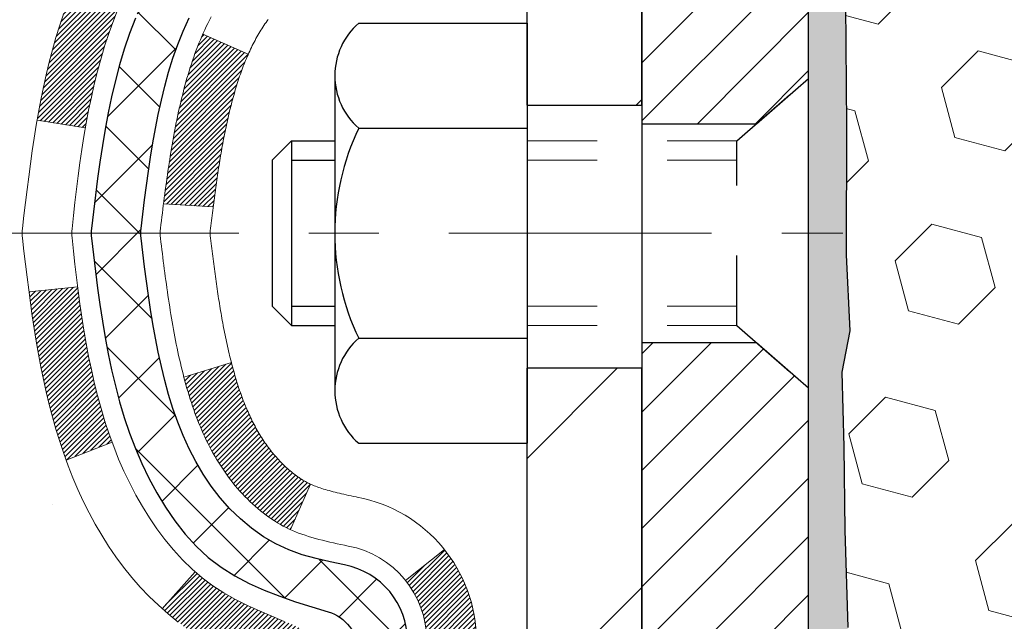
# Model space of a CAD drawing. Extents: x 13 to 3254, y -142 to 1977.
# Drawn here: x 303 to 304, y -118 to -118 of the extents above; entities that cross this region are included whole.
import ezdxf

# ---------------------------------------------------------------- set-up
doc = ezdxf.new("R2010")
doc.units = 0
doc.header["$LTSCALE"] = 5
doc.header["$MEASUREMENT"] = 0
doc.linetypes.add('CENTERX2', pattern=[4, 2.5, -0.5, 0.5, -0.5])
doc.linetypes.add('HIDDEN', pattern=[0.375, 0.25, -0.125])
for name, color, linetype, lineweight in [('CENTERLINE - L', 1, 'CENTERX2', 18), ('CONCRETE - H', 130, 'CONTINUOUS', 9), ('DECK COAT - H', 20, 'CONTINUOUS', 20), ('DECK COAT - L', 22, 'CONTINUOUS', 18), ('EPOXY ADHESIVE - H', 50, 'CONTINUOUS', 15), ('EPOXY ADHESIVE - L', 52, 'CONTINUOUS', 25), ('FOAM INSERT - H', 150, 'CONTINUOUS', 9), ('MIG FOOT - H', 251, 'CONTINUOUS', 20), ('MIG FOOT - L', 7, 'CONTINUOUS', 30), ('MIG RETAINER - H', 251, 'CONTINUOUS', 20), ('MIG RETAINER - L', 7, 'CONTINUOUS', 30), ('PVC SIDESHEET - H', 170, 'CONTINUOUS', 20), ('PVC SIDESHEET - L', 150, 'CONTINUOUS', 25), ('SCREW - L', 1, 'CONTINUOUS', 25)]:
    doc.layers.add(name, color=color, linetype=linetype, lineweight=lineweight)

msp = doc.modelspace()

# ---------------------------------------------------------------- hatches: boundary and pattern name
at = {"layer": 'CONCRETE - H'}
h = msp.add_hatch(dxfattribs=at)
h.set_pattern_fill('AR-CONC', color=256, scale=0.217)
h.set_pattern_definition([(50, (0, 0), (1.5564546, -0.136172), [0.16275, -1.79025]), (355, (0, 0), (-0.3010904, 1.632257), [0.1302, -1.4322]), (100.45144, (0.1297, -0.0113), (1.255364, 1.496085), [0.138316, -1.5214784]), (46.1842, (0, 0.434), (2.315914, -0.359177), [0.244125, -2.685375]), (96.6356, (0.193, 0.404), (2.028216, 2.113837), [0.207474, -2.282219]), (351.1842, (0, 0.434), (2.028216, 2.113837), [0.1953, -2.1483]), (21, (0.217, 0.3255), (1.2952883, -0.873683), [0.16275, -1.79025]), (326, (0.217, 0.3255), (0.527994, 1.5735756), [0.1302, -1.4322]), (71.45144, (0.325, 0.2527), (1.8232826, 0.6998926), [0.138316, -1.5214784]), (37.5, (0, 0), (0.0263869, 0.7223797), [0, -1.41484, 0, -1.4539, 0, -1.437625]), (7.5, (0, 0), (0.5708609, 0.8558734), [0, -0.82894, 0, -1.38229, 0, -0.547925]), (327.5, (-0.4839, 0), (1.1583947, -0.0489441), [0, -0.5425, 0, -1.6926, 0, -2.24595]), (317.5, (-0.7009, 0), (1.265514, 0.2172278), [0, -0.70525, 0, -1.12406, 0, -1.59495])])
edge = h.paths.add_edge_path()
edge.add_spline(control_points=[(295.32946, -115.85744), (295.1925, -116.18767), (295.47183, -116.7107), (296.22773, -117.43757), (297.2636, -118.6443), (296.85571, -119.93978), (296.59569, -120.56815)], knot_values=[0, 0, 0, 0, 0.891487, 1.5786886, 3.2387943, 5.2210498, 5.2210498, 5.2210498, 5.2210498], degree=3, periodic=0)
edge.add_line((296.5957, -120.56815), (296.59569, -121.1587))
edge.add_line((296.59569, -121.1587), (297.08869, -121.1587))
edge.add_line((297.08869, -121.1587), (297.08869, -120.96185))
edge.add_line((297.08869, -120.96185), (297.75838, -120.96185))
edge.add_arc((297.75838, -120.92248), 0.03937, 270, 300)
edge.add_line((297.77806, -120.95658), (297.91382, -120.8782))
edge.add_arc((297.96894, -120.97367), 0.11024, 90, 120, ccw=False)
edge.add_line((297.96894, -120.86343), (298.8769, -120.86343))
edge.add_arc((298.8769, -120.82406), 0.03937, 270, 300)
edge.add_line((298.89658, -120.85816), (299.57667, -120.46551))
edge.add_arc((299.63667, -120.56943), 0.12, 90, 119.99997, ccw=False)
edge.add_line((299.63667, -120.44943), (299.84811, -120.44943))
edge.add_arc((299.84811, -120.41006), 0.03937, 269.99779, 315)
edge.add_line((299.87595, -120.4379), (299.99242, -120.32143))
edge.add_arc((300.24212, -120.57113), 0.35313, 103.902, 135, ccw=False)
edge.add_arc((300.5314, -121.7399), 1.55717, 76.098, 103.902, ccw=False)
edge.add_arc((300.82069, -120.57113), 0.35313, 45, 76.098, ccw=False)
edge.add_line((301.07039, -120.32143), (301.18686, -120.4379))
edge.add_arc((301.2147, -120.41006), 0.03937, 225, 270)
edge.add_line((301.2147, -120.44943), (302.9256, -120.44943))
edge.add_arc((302.9256, -120.41006), 0.03937, 270, 360)
edge.add_line((302.96497, -120.41006), (302.96497, -118.51503))
edge.add_line((302.96497, -118.51503), (302.96497, -118.50373))
edge.add_arc((302.9256, -118.50373), 0.03937, 0, 72.69762)
edge.add_line((302.93731, -118.46614), (302.92004, -118.45961))
edge.add_line((302.92004, -118.45961), (302.90286, -118.4529))
edge.add_line((302.90286, -118.4529), (302.88588, -118.44581))
edge.add_line((302.88588, -118.44581), (302.86918, -118.43815))
edge.add_line((302.86918, -118.43815), (302.85287, -118.42974))
edge.add_line((302.85287, -118.42974), (302.83703, -118.42043))
edge.add_line((302.83703, -118.42043), (302.82169, -118.41024))
edge.add_line((302.82169, -118.41024), (302.80686, -118.39927))
edge.add_line((302.80686, -118.39927), (302.79254, -118.38762))
edge.add_line((302.79254, -118.38762), (302.77875, -118.37539))
edge.add_line((302.77875, -118.37539), (302.7655, -118.36262))
edge.add_line((302.7655, -118.36262), (302.75281, -118.34933))
edge.add_line((302.75281, -118.34933), (302.74068, -118.3355))
edge.add_line((302.74068, -118.3355), (302.72911, -118.32117))
edge.add_line((302.72911, -118.32117), (302.71811, -118.30638))
edge.add_line((302.71811, -118.30638), (302.70768, -118.29116))
edge.add_line((302.70768, -118.29116), (302.6978, -118.27557))
edge.add_line((302.6978, -118.27557), (302.68847, -118.25964))
edge.add_line((302.68847, -118.25964), (302.6797, -118.24342))
edge.add_line((302.6797, -118.24342), (302.67148, -118.22693))
edge.add_line((302.67148, -118.22693), (302.66378, -118.21022))
edge.add_line((302.66378, -118.21022), (302.65658, -118.19332))
edge.add_line((302.65658, -118.19332), (302.64988, -118.17625))
edge.add_line((302.64988, -118.17625), (302.64365, -118.15904))
edge.add_line((302.64365, -118.15904), (302.63786, -118.14169))
edge.add_line((302.63786, -118.14169), (302.63249, -118.1242))
edge.add_line((302.63249, -118.1242), (302.62751, -118.10659))
edge.add_line((302.62751, -118.10659), (302.62289, -118.08887))
edge.add_line((302.62289, -118.08887), (302.61862, -118.07104))
edge.add_line((302.61862, -118.07104), (302.61466, -118.0531))
edge.add_line((302.61466, -118.0531), (302.61099, -118.03508))
edge.add_line((302.61099, -118.03508), (302.60758, -118.01698))
edge.add_line((302.60758, -118.01698), (302.60441, -117.9988))
edge.add_line((302.60441, -117.9988), (302.60146, -117.98055))
edge.add_line((302.60146, -117.98055), (302.59869, -117.96224))
edge.add_line((302.59869, -117.96224), (302.59609, -117.94388))
edge.add_line((302.59609, -117.94388), (302.59362, -117.92548))
edge.add_line((302.59362, -117.92548), (302.59127, -117.90704))
edge.add_line((302.59127, -117.90704), (302.589, -117.88858))
edge.add_line((302.589, -117.88858), (302.58679, -117.8701))
edge.add_line((302.58679, -117.8701), (302.58461, -117.8516))
edge.add_line((302.58461, -117.8516), (302.58461, -117.83787))
edge.add_line((302.58461, -117.83787), (302.58679, -117.81937))
edge.add_line((302.58679, -117.81937), (302.589, -117.80089))
edge.add_line((302.589, -117.80089), (302.59127, -117.78243))
edge.add_line((302.59127, -117.78243), (302.59362, -117.76399))
edge.add_line((302.59362, -117.76399), (302.59609, -117.74559))
edge.add_line((302.59609, -117.74559), (302.59869, -117.72723))
edge.add_line((302.59869, -117.72723), (302.60146, -117.70892))
edge.add_line((302.60146, -117.70892), (302.60441, -117.69067))
edge.add_line((302.60441, -117.69067), (302.60758, -117.67249))
edge.add_line((302.60758, -117.67249), (302.61099, -117.65439))
edge.add_line((302.61099, -117.65439), (302.61466, -117.63636))
edge.add_line((302.61466, -117.63636), (302.61862, -117.61843))
edge.add_line((302.61862, -117.61843), (302.62289, -117.6006))
edge.add_line((302.62289, -117.6006), (302.62751, -117.58288))
edge.add_line((302.62751, -117.58288), (302.63249, -117.56527))
edge.add_line((302.63249, -117.56527), (302.63786, -117.54778))
edge.add_line((302.63786, -117.54778), (302.64365, -117.53043))
edge.add_line((302.64365, -117.53043), (302.64988, -117.51322))
edge.add_line((302.64988, -117.51322), (302.65658, -117.49615))
edge.add_line((302.65658, -117.49615), (302.66378, -117.47925))
edge.add_line((302.66378, -117.47925), (302.67148, -117.46254))
edge.add_line((302.67148, -117.46254), (302.6797, -117.44605))
edge.add_line((302.6797, -117.44605), (302.68847, -117.42983))
edge.add_line((302.68847, -117.42983), (302.6978, -117.4139))
edge.add_line((302.6978, -117.4139), (302.70768, -117.39831))
edge.add_line((302.70768, -117.39831), (302.71811, -117.38309))
edge.add_line((302.71811, -117.38309), (302.72911, -117.3683))
edge.add_line((302.72911, -117.3683), (302.74068, -117.35397))
edge.add_line((302.74068, -117.35397), (302.75281, -117.34014))
edge.add_line((302.75281, -117.34014), (302.7655, -117.32685))
edge.add_line((302.7655, -117.32685), (302.77875, -117.31408))
edge.add_line((302.77875, -117.31408), (302.79254, -117.30184))
edge.add_line((302.79254, -117.30184), (302.80686, -117.29019))
edge.add_line((302.80686, -117.29019), (302.82169, -117.27923))
edge.add_line((302.82169, -117.27923), (302.83703, -117.26904))
edge.add_line((302.83703, -117.26904), (302.85287, -117.25973))
edge.add_line((302.85287, -117.25973), (302.86918, -117.25132))
edge.add_line((302.86918, -117.25132), (302.88588, -117.24366))
edge.add_line((302.88588, -117.24366), (302.90286, -117.23657))
edge.add_line((302.90286, -117.23657), (302.92004, -117.22986))
edge.add_line((302.92004, -117.22986), (302.93731, -117.22333))
edge.add_arc((302.9256, -117.18574), 0.03937, 287.30238, 360)
edge.add_line((302.96497, -117.18574), (302.96497, -116.99651))
edge.add_line((302.96497, -116.99651), (303.06339, -116.99651))
edge.add_line((303.06339, -116.99651), (303.06313, -116.99651))
edge.add_arc((303.02402, -116.99195), 0.03937, 353.35974, 417.09685)
edge.add_line((303.04541, -116.9589), (302.73019, -116.75495))
edge.add_arc((302.90788, -116.55626), 0.26656, 180, 228.19385, ccw=False)
edge.add_line((302.64133, -116.55626), (302.64133, -116.50704))
edge.add_line((302.64133, -116.50704), (302.55158, -116.50704))
edge.add_line((302.55158, -116.50704), (302.55158, -116.56074))
edge.add_line((302.55158, -116.56074), (302.35276, -116.56074))
edge.add_arc((302.35276, -116.482), 0.07874, 180, 270, ccw=False)
edge.add_line((302.27402, -116.482), (302.27402, -116.35737))
edge.add_line((302.27402, -116.35737), (298.20691, -116.35737))
edge.add_line((298.20691, -116.35737), (298.20691, -115.85744))
edge.add_line((298.20691, -115.85744), (295.32946, -115.85744))
h.paths.add_polyline_path([(296.36859, -120.19466), (298.28026, -120.19466), (298.28026, -119.21299), (296.36859, -119.21299)], flags=25)
at = {"layer": 'DECK COAT - H'}
h = msp.add_hatch(dxfattribs=at)
h.set_pattern_fill('ANSI31', color=256, scale=0.03937, style=0)
h.set_pattern_definition([(45, (123.9207264, -237.7933954), (-0.00347984925, 0.00347984925), [])])
h.paths.add_polyline_path([(302.94068, -118.39107), (302.9231, -118.38347), (302.90576, -118.37551), (302.88879, -118.36698), (302.8723, -118.35771), (302.85642, -118.34751), (302.84126, -118.33622), (302.83107, -118.32747), (302.78423, -118.38024), (302.79254, -118.38762), (302.80686, -118.39927), (302.82169, -118.41024), (302.83703, -118.42043), (302.85287, -118.42974), (302.86918, -118.43815), (302.88588, -118.44581), (302.90286, -118.4529), (302.92004, -118.45961), (302.93731, -118.46614, -0.0877441), (302.94949, -118.47244), (302.9925, -118.41611, 0.0877519), (302.95839, -118.39848)])
h.paths.add_polyline_path([(302.69186, -118.07625), (302.68723, -118.05769), (302.68299, -118.03907), (302.67913, -118.02039), (302.67561, -118.00169), (302.6724, -117.98295), (302.66946, -117.96418), (302.66674, -117.94539), (302.66423, -117.92659), (302.66354, -117.92107), (302.59401, -117.92834), (302.59609, -117.94388), (302.5987, -117.96224), (302.60146, -117.98055), (302.60442, -117.9988), (302.60758, -118.01698), (302.61099, -118.03508), (302.61466, -118.0531), (302.61862, -118.07104), (302.62289, -118.08887), (302.62751, -118.10659), (302.63249, -118.1242), (302.63786, -118.14169), (302.64365, -118.15904), (302.64695, -118.16815), (302.71258, -118.14255), (302.70844, -118.13114), (302.70245, -118.113), (302.69693, -118.09469)])
h.paths.add_polyline_path([(302.70844, -117.55833), (302.71495, -117.54039), (302.72197, -117.52268), (302.72956, -117.50524), (302.73772, -117.48809), (302.74274, -117.47846), (302.67836, -117.44874), (302.67148, -117.46254), (302.66378, -117.47925), (302.65659, -117.49615), (302.64989, -117.51322), (302.64365, -117.53043), (302.63786, -117.54778), (302.63249, -117.56527), (302.62751, -117.58288), (302.62289, -117.6006), (302.61862, -117.61843), (302.61466, -117.63636), (302.61099, -117.65439), (302.60758, -117.67249), (302.60569, -117.68334), (302.67448, -117.69438), (302.67561, -117.68778), (302.67913, -117.66908), (302.68299, -117.6504), (302.68723, -117.63178), (302.69186, -117.61322), (302.69693, -117.59478), (302.70245, -117.57647)])
h.paths.add_polyline_path([(303.03584, -117.07185), (302.96497, -117.07185), (302.96497, -117.18574, -0.3282884), (302.93731, -117.22333), (302.92004, -117.22986), (302.90286, -117.23657), (302.88588, -117.24366), (302.86918, -117.25132), (302.85287, -117.25973), (302.85269, -117.25984), (302.88998, -117.32189), (302.90576, -117.31396), (302.9231, -117.306), (302.94068, -117.2984), (302.95839, -117.29099, 0.3282898), (303.03584, -117.18574)])
h.paths.add_polyline_path([(303.23269, -118.42623, 0.1703997), (303.18691, -118.29582), (303.13159, -118.34011, -0.1703997), (303.16182, -118.42623), (303.16182, -118.54763), (303.23269, -118.54763)])
h.paths.add_polyline_path([(302.89933, -118.08175), (302.89722, -118.07607), (302.89517, -118.07029), (302.89318, -118.06441), (302.89173, -118.05993), (302.89078, -118.05692), (302.88984, -118.0539), (302.88892, -118.05084), (302.88801, -118.04777), (302.88711, -118.04467), (302.88623, -118.04155), (302.88536, -118.03842), (302.88451, -118.03526), (302.88367, -118.03209), (302.88287, -118.02903), (302.81507, -118.04987), (302.8152, -118.05039), (302.81659, -118.05558), (302.81801, -118.06074), (302.81947, -118.06589), (302.82098, -118.07101), (302.82252, -118.0761), (302.82412, -118.08118), (302.82575, -118.08622), (302.82744, -118.09124), (302.82917, -118.09622), (302.83095, -118.10118), (302.83278, -118.10611), (302.83467, -118.11101), (302.83661, -118.11587), (302.8386, -118.1207), (302.84065, -118.12549), (302.84275, -118.13025), (302.84491, -118.13498), (302.84713, -118.13966), (302.84942, -118.14431), (302.85176, -118.14892), (302.85417, -118.15348), (302.85664, -118.15801), (302.85918, -118.16249), (302.86179, -118.16693), (302.86446, -118.17133), (302.86721, -118.17567), (302.87002, -118.17998), (302.87291, -118.18423), (302.87587, -118.18844), (302.87891, -118.1926), (302.88202, -118.19671), (302.8852, -118.20076), (302.88845, -118.20475), (302.89177, -118.20868), (302.89516, -118.21254), (302.89862, -118.21634), (302.90214, -118.22006), (302.90572, -118.2237), (302.90936, -118.22726), (302.91305, -118.23073), (302.91681, -118.23412), (302.92062, -118.23741), (302.92448, -118.24061), (302.9284, -118.24371), (302.93236, -118.2467), (302.93637, -118.2496), (302.94042, -118.25238), (302.94452, -118.25505), (302.94866, -118.25761), (302.95283, -118.26004), (302.95704, -118.26236), (302.96129, -118.26456), (302.9656, -118.26664), (302.96734, -118.26743), (302.99572, -118.2025), (302.99294, -118.20116), (302.98938, -118.1993), (302.98583, -118.19728), (302.98222, -118.19506), (302.97858, -118.19265), (302.97493, -118.19006), (302.97127, -118.18729), (302.96761, -118.18434), (302.96396, -118.18123), (302.96033, -118.17794), (302.95673, -118.1745), (302.95317, -118.17091), (302.94966, -118.16717), (302.94621, -118.1633), (302.94282, -118.15931), (302.9395, -118.1552), (302.93627, -118.15099), (302.93312, -118.14669), (302.93007, -118.1423), (302.9271, -118.13781), (302.92421, -118.13322), (302.9214, -118.12853), (302.91866, -118.12373), (302.916, -118.11884), (302.91341, -118.11384), (302.91089, -118.10874), (302.90844, -118.10354), (302.90606, -118.09824), (302.90375, -118.09284), (302.90151, -118.08735)])
h.paths.add_polyline_path([(302.85959, -117.78672), (302.86008, -117.78315), (302.86057, -117.77959), (302.86107, -117.77604), (302.86158, -117.77249), (302.86208, -117.76896), (302.8626, -117.76543), (302.86312, -117.76192), (302.86365, -117.75841), (302.86418, -117.7549), (302.86473, -117.75141), (302.86527, -117.74792), (302.86583, -117.74444), (302.8664, -117.74097), (302.86697, -117.73751), (302.86755, -117.73405), (302.86814, -117.7306), (302.86874, -117.72716), (302.86935, -117.72372), (302.86996, -117.7203), (302.87059, -117.71688), (302.87123, -117.71347), (302.87187, -117.71007), (302.87253, -117.70668), (302.87319, -117.70331), (302.87387, -117.69994), (302.87455, -117.69659), (302.87525, -117.69325), (302.87595, -117.68992), (302.87667, -117.6866), (302.8774, -117.6833), (302.87814, -117.68001), (302.87889, -117.67673), (302.87966, -117.67347), (302.88043, -117.67022), (302.88122, -117.66698), (302.88202, -117.66377), (302.88284, -117.66056), (302.88367, -117.65738), (302.88451, -117.65421), (302.88536, -117.65105), (302.88623, -117.64792), (302.88711, -117.6448), (302.88801, -117.6417), (302.88937, -117.63708), (302.89125, -117.63102), (302.89318, -117.62505), (302.89517, -117.61918), (302.89722, -117.6134), (302.89933, -117.60771), (302.90151, -117.60212), (302.90375, -117.59663), (302.90606, -117.59123), (302.90695, -117.58925), (302.84223, -117.56038), (302.84065, -117.56398), (302.8386, -117.56877), (302.83661, -117.5736), (302.83467, -117.57846), (302.83278, -117.58336), (302.83095, -117.58829), (302.82917, -117.59324), (302.82744, -117.59823), (302.82575, -117.60325), (302.82412, -117.60829), (302.82252, -117.61336), (302.82098, -117.61846), (302.81947, -117.62358), (302.81801, -117.62873), (302.81659, -117.63389), (302.8152, -117.63908), (302.81385, -117.64428), (302.81254, -117.6495), (302.81127, -117.65473), (302.81003, -117.65998), (302.80882, -117.66524), (302.80764, -117.67052), (302.8065, -117.67581), (302.80538, -117.68111), (302.8043, -117.68642), (302.80324, -117.69173), (302.80221, -117.69706), (302.8012, -117.70239), (302.80022, -117.70773), (302.79926, -117.71307), (302.79833, -117.71841), (302.79742, -117.72377), (302.79652, -117.72913), (302.79565, -117.73449), (302.7948, -117.73987), (302.79397, -117.74525), (302.79315, -117.75064), (302.79235, -117.75603), (302.79157, -117.76143), (302.7908, -117.76683), (302.79005, -117.77225), (302.7893, -117.77766), (302.78857, -117.78309), (302.78786, -117.78852), (302.78715, -117.79395), (302.78645, -117.7994), (302.78603, -117.8027), (302.85692, -117.80697), (302.85721, -117.80469), (302.85768, -117.80108), (302.85815, -117.79747), (302.85863, -117.79388), (302.85911, -117.79029)])
h.paths.add_polyline_path([(303.23269, -117.26324), (303.23269, -117.16684), (303.16182, -117.16684), (303.16182, -117.26324, -0.3551911), (303.05216, -117.39813), (303.07248, -117.4662, 0.3471263)])
at = {"layer": 'EPOXY ADHESIVE - H'}
h = msp.add_hatch(dxfattribs=at)
h.set_pattern_fill('AR-SAND', color=256, scale=0.03937)
h.set_pattern_definition([(37.5, (136.92311, -1.08663), (-0.002480053, 0.075859204), [0, -0.05984252, 0, -0.066929134, 0, -0.063976378]), (7.5, (136.92311, -1.08663), (0.06967625, 0.111108113), [0, -0.032283465, 0, -0.053937008, 0, -0.020669291]), (327.5, (136.874687, -1.08663), (0.12260401, 0.000222797), [0, -0.01968504, 0, -0.070866142, 0, -0.092519685]), (317.5, (136.87469, -1.08663), (0.11835144, 0.034554156), [0, -0.00984252, 0, -0.046456693, 0, -0.053149606])])
h.paths.add_polyline_path([(311.94491, -118.76661), (311.70691, -118.76661), (311.7069, -117.84461), (311.6531, -117.84461), (311.65314, -117.87519), (311.64798, -117.98367), (311.65968, -118.043), (311.65688, -118.14941), (311.6552, -118.26844), (311.65102, -118.4071), (311.66619, -118.55649), (311.66501, -118.80523), (311.72758, -118.82635), (311.83681, -118.83613), (311.87826, -119.02148), (311.88504, -119.1509), (311.89486, -119.27533), (311.88632, -119.42299), (311.87251, -119.68719), (311.87879, -119.85741), (311.94491, -119.85741)])
h.paths.add_polyline_path([(311.7069, -116.73244, -0.1587493), (311.64466, -116.58399), (311.66098, -116.79891), (311.6545, -116.89302), (311.66126, -116.99778), (311.65485, -117.07107), (311.66154, -117.10621), (311.65485, -117.15299), (311.66567, -117.22099), (311.66358, -117.35899), (311.65485, -117.45888), (311.65293, -117.69156), (311.6531, -117.84461), (311.7069, -117.84461)])
h.paths.add_polyline_path([(303.74762, -118.55649), (303.76279, -118.4071), (303.75862, -118.26844), (303.75693, -118.14941), (303.75413, -118.043), (303.76583, -117.98367), (303.76067, -117.87519), (303.76088, -117.69156), (303.75897, -117.45888), (303.75023, -117.35899), (303.74814, -117.22099), (303.75897, -117.15299), (303.75227, -117.10621), (303.75897, -117.07107), (303.75255, -116.99778), (303.75931, -116.89302), (303.75283, -116.79891), (303.76941, -116.5807, -0.1620036), (303.70691, -116.73244), (303.70691, -118.76661), (303.46891, -118.76661), (303.46891, -119.85741), (303.53502, -119.85741), (303.5413, -119.68719), (303.52749, -119.42299), (303.51895, -119.27533), (303.52877, -119.1509), (303.53555, -119.02148), (303.577, -118.83613), (303.68623, -118.82635), (303.7488, -118.80523)])
at = {"layer": 'FOAM INSERT - H'}
h = msp.add_hatch(dxfattribs=at)
h.set_pattern_fill('HEX', color=256, scale=0.590551, angle=45, style=0)
h.set_pattern_definition([(45, (136.92311, -1.08663), (-0.09040932, 0.09040932), [0.0738189, -0.1476378]), (165, (136.92311, -1.08663), (-0.03309211, -0.12350142), [0.0738189, -0.1476378]), (105, (136.97531, -1.03443), (-0.12350142, -0.03309211), [0.0738189, -0.1476378])])
edge = h.paths.add_edge_path()
edge.add_arc((305.06661, -116.75039), 0.59481, 63.87064, 116.12936)
edge.add_arc((304.89274, -116.39593), 0.2, 116.12936, 163.67144)
edge.add_arc((304.61083, -116.31335), 0.09375, 196.32856, 343.67144, ccw=False)
edge.add_arc((304.32893, -116.39593), 0.2, 16.32856, 63.87064)
edge.add_arc((304.15506, -116.75039), 0.59481, 63.87064, 105.2111)
edge.add_arc((304.02523, -116.27292), 0.1, 105.2111, 175.80487)
edge.add_line((303.9255, -116.2656), (303.9215, -116.3202))
edge.add_arc((303.828, -116.31335), 0.09375, 255.52249, 355.80487, ccw=False)
edge.add_arc((303.81628, -116.35873), 0.04687, 180, 255.52249, ccw=False)
edge.add_line((303.76941, -116.35873), (303.76941, -116.5807))
edge.add_arc((303.51014, -116.56265), 0.2599, 355.29183, 356.01895, ccw=False)
edge.add_line((303.76916, -116.58399), (303.75283, -116.79891))
edge.add_line((303.75283, -116.79891), (303.75931, -116.89302))
edge.add_line((303.75931, -116.89302), (303.75255, -116.99778))
edge.add_line((303.75255, -116.99778), (303.75897, -117.07107))
edge.add_line((303.75897, -117.07107), (303.75227, -117.10621))
edge.add_line((303.75227, -117.10621), (303.75897, -117.15299))
edge.add_line((303.75897, -117.15299), (303.74814, -117.22099))
edge.add_line((303.74814, -117.22099), (303.75023, -117.35899))
edge.add_line((303.75023, -117.35899), (303.75897, -117.45888))
edge.add_line((303.75897, -117.45888), (303.76088, -117.69156))
edge.add_line((303.76088, -117.69156), (303.76067, -117.87519))
edge.add_line((303.76067, -117.87519), (303.76583, -117.98367))
edge.add_line((303.76583, -117.98367), (303.75413, -118.043))
edge.add_line((303.75413, -118.043), (303.75693, -118.14941))
edge.add_line((303.75693, -118.14941), (303.75862, -118.26844))
edge.add_line((303.75862, -118.26844), (303.76279, -118.4071))
edge.add_line((303.76279, -118.4071), (303.74762, -118.55649))
edge.add_line((303.74762, -118.55649), (303.7488, -118.80523))
edge.add_line((303.7488, -118.80523), (303.68623, -118.82635))
edge.add_line((303.68623, -118.82635), (303.577, -118.83613))
edge.add_line((303.577, -118.83613), (303.53555, -119.02148))
edge.add_line((303.53555, -119.02148), (303.52877, -119.1509))
edge.add_line((303.52877, -119.1509), (303.51895, -119.27533))
edge.add_line((303.51895, -119.27533), (303.52749, -119.42299))
edge.add_line((303.52749, -119.42299), (303.5413, -119.68719))
edge.add_line((303.5413, -119.68719), (303.53502, -119.85741))
edge.add_line((303.53502, -119.85741), (307.33191, -119.85741))
edge.add_line((307.33191, -119.85741), (307.33191, -118.20116))
edge.add_arc((307.33191, -118.01366), 0.1875, 270, 360)
edge.add_line((307.51941, -118.01366), (307.51941, -117.70116))
edge.add_arc((307.33191, -117.70116), 0.1875, 0, 90)
edge.add_line((307.33191, -117.51366), (307.33191, -116.73241))
edge.add_arc((307.52867, -116.56262), 0.2599, 183.98105, 220.79025, ccw=False)
edge.add_line((307.26941, -116.58066), (307.26941, -116.35873))
edge.add_arc((307.22253, -116.35873), 0.04688, -75.52249, 0, ccw=False)
edge.add_arc((307.21081, -116.31335), 0.09375, 184.19513, 284.47751, ccw=False)
edge.add_line((307.11731, -116.3202), (307.11319, -116.264))
edge.add_arc((307.01346, -116.27131), 0.1, 4.19513, 75.5161)
edge.add_arc((306.8897, -116.75039), 0.59481, 75.5161, 116.12936)
edge.add_arc((306.71583, -116.39593), 0.2, 116.12936, 163.67144)
edge.add_arc((306.43393, -116.31335), 0.09375, 196.32856, 343.67144, ccw=False)
edge.add_arc((306.15203, -116.39593), 0.2, 16.32856, 63.87064)
edge.add_arc((305.97816, -116.75039), 0.59481, 63.87064, 116.12936)
edge.add_arc((305.80428, -116.39593), 0.2, 116.12936, 163.67144)
edge.add_arc((305.52238, -116.31335), 0.09375, 196.32856, 343.67144, ccw=False)
edge.add_arc((305.24048, -116.39593), 0.2, 16.32856, 63.87064)
at = {"layer": 'MIG FOOT - H'}
h = msp.add_hatch(dxfattribs=at)
h.set_pattern_fill('ANSI31', color=256, scale=1.9685, style=0)
h.set_pattern_definition([(45, (-639.0367, -583.4201), (-0.17399246, 0.17399246), [])])
h.paths.add_polyline_path([(303.30491, -117.09461), (303.46891, -117.09461), (303.46891, -117.66196), (303.30491, -117.66196)])
edge = h.paths.add_edge_path()
edge.add_line((303.30491, -118.03696), (303.46891, -118.03696))
edge.add_line((303.46891, -118.03696), (303.46891, -120.55438))
edge.add_arc((303.11458, -120.55438), 0.35433, 270, 360, ccw=False)
edge.add_line((303.11458, -120.90871), (300.75016, -120.90871))
edge.add_line((300.75016, -120.90871), (300.75016, -120.74471))
edge.add_line((300.75016, -120.74471), (303.11458, -120.74471))
edge.add_arc((303.11458, -120.55438), 0.19033, 270, 360)
edge.add_line((303.30491, -120.55438), (303.30491, -118.03696))
h.paths.add_polyline_path([(299.78141, -120.74471), (300.31265, -120.74471), (300.31265, -120.90871), (299.78141, -120.90871)])
at = {"layer": 'MIG RETAINER - H'}
h = msp.add_hatch(dxfattribs=at)
h.set_pattern_fill('ANSI31', color=256, scale=0.47, style=0)
h.set_pattern_definition([(45, (-639.0367, -554.118964), (-0.0415425234, 0.0415425234), [])])
h.paths.add_polyline_path([(303.70691, -118.76661), (303.70691, -118.06549), (303.63261, -118.0009), (303.46891, -118.0009), (303.46891, -118.76661)])
edge = h.paths.add_edge_path()
edge.add_arc((302.92691, -116.31761), 0.078, 180, 270, ccw=False)
edge.add_line((302.84891, -116.31761), (302.84891, -116.05461))
edge.add_arc((302.82891, -116.05461), 0.02, 360, 450)
edge.add_line((302.82891, -116.03461), (302.74191, -116.03461))
edge.add_arc((302.74191, -116.06461), 0.03, 450, 540)
edge.add_line((302.71191, -116.06461), (302.71191, -116.59961))
edge.add_arc((302.86891, -116.59961), 0.157, 540, 630)
edge.add_line((302.86891, -116.75661), (303.03517, -116.75661))
edge.add_arc((303.03517, -116.83535), 0.07874, 362.58552, 450, ccw=False)
edge.add_arc((303.22871, -116.82661), 0.115, 182.58552, 264.78753)
edge.add_arc((303.22008, -116.92121), 0.02, 264.78753, 379.67424)
edge.add_arc((303.35012, -116.87471), 0.11811, -102.63422, 199.67424, ccw=False)
edge.add_arc((303.31992, -117.00948), 0.02, 437.36578, 550.62152)
edge.add_arc((303.37791, -116.99861), 0.079, 190.62152, 270)
edge.add_line((303.37791, -117.07761), (303.45191, -117.07761))
edge.add_arc((303.45191, -117.09461), 0.017, 360, 450, ccw=False)
edge.add_line((303.46891, -117.09461), (303.46891, -117.68831))
edge.add_line((303.46891, -117.68831), (303.63261, -117.68831))
edge.add_line((303.63261, -117.68831), (303.70691, -117.62372))
edge.add_line((303.70691, -117.62372), (303.70691, -116.06461))
edge.add_arc((303.67691, -116.06461), 0.03, 360, 450)
edge.add_line((303.67691, -116.03461), (303.61191, -116.03461))
edge.add_arc((303.61191, -116.05461), 0.02, 450, 540)
edge.add_line((303.59191, -116.05461), (303.59191, -116.31761))
edge.add_arc((303.51391, -116.31761), 0.078, 270, 360, ccw=False)
edge.add_line((303.51391, -116.39561), (303.50991, -116.39561))
edge.add_arc((303.50991, -116.31761), 0.078, 180, 270, ccw=False)
edge.add_line((303.43191, -116.31761), (303.43191, -116.05461))
edge.add_arc((303.41191, -116.05461), 0.02, 360, 450)
edge.add_line((303.41191, -116.03461), (303.27046, -116.03461))
edge.add_line((303.27046, -116.03461), (303.27046, -116.3655))
edge.add_line((303.27046, -116.3655), (303.25117, -116.38483))
edge.add_line((303.25117, -116.38483), (303.25117, -116.46197))
edge.add_line((303.25117, -116.46197), (303.19332, -116.50054))
edge.add_line((303.19332, -116.50054), (303.13546, -116.46197))
edge.add_line((303.13546, -116.46197), (303.13546, -116.38483))
edge.add_line((303.13546, -116.38483), (303.11617, -116.36555))
edge.add_line((303.11617, -116.36555), (303.11617, -116.03461))
edge.add_line((303.11617, -116.03461), (303.02891, -116.03461))
edge.add_arc((303.02891, -116.05461), 0.02, 450, 540)
edge.add_line((303.00891, -116.05461), (303.00891, -116.31761))
edge.add_arc((302.93091, -116.31761), 0.078, 270, 360, ccw=False)
edge.add_line((302.93091, -116.39561), (302.92691, -116.39561))
at = {"layer": 'PVC SIDESHEET - H'}
h = msp.add_hatch(dxfattribs=at)
h.set_pattern_fill('ANSI37', color=256, scale=0.59055, style=0)
h.set_pattern_definition([(45, (123.92073, -237.793395), (-0.052197739, 0.052197739), []), (135, (123.92073, -237.793395), (-0.052197739, -0.052197739), [])])
h.paths.add_polyline_path([(303.13426, -117.06582), (303.13426, -116.99195, 0.2544175), (303.08391, -116.8994), (302.86304, -116.7565, -0.4033078), (302.71191, -116.59961), (302.71191, -116.57476, -0.023531), (302.71103, -116.55626), (302.71103, -116.05823, -0.4142136), (302.73466, -116.03461), (303.11458, -116.03461), (303.11458, -115.97555), (303.08997, -115.95587), (302.75156, -115.95587, 0.4142136), (302.64133, -116.0661), (302.64133, -116.55626, 0.2134408), (302.73019, -116.75495), (303.04541, -116.9589, -0.2544175), (303.0634, -116.99195), (303.0634, -117.06582), (303.0634, -117.24828, -0.3306422), (303.02143, -117.30481), (302.99766, -117.31188), (302.97461, -117.31914), (302.95193, -117.32696), (302.92979, -117.33557), (302.90835, -117.3452), (302.88776, -117.35607), (302.86817, -117.36842), (302.84975, -117.38248), (302.83261, -117.39835), (302.81673, -117.41579), (302.80208, -117.4345), (302.78862, -117.45417), (302.77633, -117.47449), (302.76514, -117.49527), (302.75499, -117.51643), (302.7458, -117.53795), (302.7375, -117.55978), (302.73003, -117.5819), (302.72331, -117.6043), (302.71729, -117.62694), (302.71189, -117.6498), (302.70704, -117.67286), (302.70268, -117.69609), (302.69875, -117.71947), (302.69517, -117.74298), (302.69187, -117.76659), (302.6888, -117.79028), (302.68588, -117.81403), (302.68305, -117.8378, 0.059335), (302.68307, -117.85177), (302.68588, -117.87544), (302.6888, -117.89918), (302.69187, -117.92287), (302.69517, -117.94649), (302.69875, -117.97), (302.70268, -117.99338), (302.70704, -118.01661), (302.71189, -118.03967), (302.71729, -118.06253), (302.72331, -118.08517), (302.73003, -118.10756), (302.7375, -118.12969), (302.7458, -118.15152), (302.75499, -118.17304), (302.76514, -118.1942), (302.77633, -118.21498), (302.78862, -118.2353), (302.80208, -118.25497), (302.81673, -118.27368), (302.83261, -118.29112), (302.84975, -118.30699), (302.86817, -118.32105), (302.88776, -118.3334), (302.90835, -118.34427), (302.92979, -118.3539), (302.95193, -118.3625), (302.97461, -118.37032), (302.99766, -118.37758), (303.02095, -118.38451, -0.3329817), (303.0634, -118.44119), (303.13426, -118.44119), (303.13426, -118.42623, 0.3608118), (303.04438, -118.31789), (303.02406, -118.31354), (303.00392, -118.30878), (302.98412, -118.30319), (302.96485, -118.29634), (302.94628, -118.28784), (302.92852, -118.27753), (302.91164, -118.26559), (302.8957, -118.25221), (302.88076, -118.23758), (302.86686, -118.22189), (302.85408, -118.20534), (302.84245, -118.1881), (302.83193, -118.17028), (302.82245, -118.15194), (302.81393, -118.13315), (302.80629, -118.11396), (302.79945, -118.09445), (302.79332, -118.07467), (302.78785, -118.05469), (302.78293, -118.03457), (302.7785, -118.01438), (302.77449, -117.99414), (302.77085, -117.97388), (302.76753, -117.95358), (302.76448, -117.93326), (302.76165, -117.91292), (302.75898, -117.89256), (302.75643, -117.87219), (302.75397, -117.85191, -0.0606009), (302.75396, -117.83765), (302.75643, -117.81728), (302.75898, -117.79691), (302.76165, -117.77655), (302.76448, -117.75621), (302.76753, -117.73589), (302.77085, -117.71559), (302.77449, -117.69532), (302.7785, -117.67509), (302.78293, -117.6549), (302.78785, -117.63478), (302.79332, -117.6148), (302.79945, -117.59502), (302.80629, -117.57551), (302.81393, -117.55632), (302.82245, -117.53752), (302.83193, -117.51918), (302.84245, -117.50136), (302.85408, -117.48413), (302.86686, -117.46758), (302.88076, -117.45189), (302.8957, -117.43726), (302.91164, -117.42388), (302.92852, -117.41194), (302.94628, -117.40163), (302.96485, -117.39313), (302.98412, -117.38628), (303.00392, -117.38069), (303.02406, -117.37592), (303.04438, -117.37158, 0.3608118), (303.13426, -117.26324)])

# ---------------------------------------------------------------- linework, layer by layer
at = {"layer": 'CENTERLINE - L', "ltscale": 0.03}
msp.add_line((302.51843, -117.84461), (303.75591, -117.84461), dxfattribs=at)
at = {"layer": 'DECK COAT - L'}
for p, q in [((302.84223, -117.56038), (302.90695, -117.58924)), ((302.60567, -117.68333), (302.67445, -117.69438)), ((302.78603, -117.8027), (302.85692, -117.80697)), ((302.594, -117.92834), (302.66352, -117.92107)), ((302.81506, -118.04987), (302.88287, -118.02903)), ((302.6469, -118.16817), (302.71252, -118.14257)), ((302.96733, -118.26744), (302.99572, -118.2025)), ((303.13159, -118.34011), (303.18691, -118.29582)), ((302.78417, -118.38031), (302.83099, -118.32757))]:
    msp.add_line(p, q, dxfattribs=at)
for points in [[(302.95839, -118.39848), (302.94068, -118.39107), (302.9231, -118.38347), (302.90576, -118.37551), (302.88879, -118.36698), (302.8723, -118.35771), (302.85642, -118.34751), (302.84126, -118.33622), (302.82685, -118.32385), (302.8132, -118.31054), (302.8003, -118.29644), (302.78813, -118.28169), (302.77668, -118.26643), (302.76594, -118.25074), (302.75589, -118.23466), (302.74649, -118.2182), (302.73772, -118.20138), (302.72956, -118.18423), (302.72197, -118.16678), (302.71495, -118.14908), (302.70844, -118.13114), (302.70245, -118.113), (302.69693, -118.09469), (302.69186, -118.07625), (302.68723, -118.05769), (302.68299, -118.03907), (302.67913, -118.02039), (302.67561, -118.00169), (302.6724, -117.98295), (302.66946, -117.96418), (302.66674, -117.94539), (302.66423, -117.92659), (302.66187, -117.90776), (302.65964, -117.88892), (302.65749, -117.87008), (302.65539, -117.85123, -0.0551569), (302.65539, -117.83824), (302.65749, -117.81939), (302.65964, -117.80054), (302.66187, -117.78171), (302.66423, -117.76288), (302.66674, -117.74407), (302.66946, -117.72529), (302.6724, -117.70652), (302.67561, -117.68778), (302.67913, -117.66908), (302.68299, -117.6504), (302.68723, -117.63178), (302.69186, -117.61322), (302.69693, -117.59478), (302.70245, -117.57647), (302.70844, -117.55833), (302.71495, -117.54039), (302.72197, -117.52268)], [(302.64365, -117.53043), (302.63786, -117.54778), (302.63249, -117.56527), (302.62751, -117.58288), (302.62289, -117.6006), (302.61862, -117.61843), (302.61466, -117.63636), (302.61099, -117.65439), (302.60758, -117.67249), (302.60442, -117.69067), (302.60146, -117.70892), (302.5987, -117.72723), (302.59609, -117.74559), (302.59362, -117.76399), (302.59127, -117.78243), (302.589, -117.80089), (302.58679, -117.81937), (302.58461, -117.83787, 0.0583443), (302.58461, -117.8516), (302.58679, -117.8701), (302.589, -117.88858), (302.59127, -117.90704), (302.59362, -117.92548), (302.59609, -117.94388), (302.5987, -117.96224), (302.60146, -117.98055), (302.60442, -117.9988), (302.60758, -118.01698), (302.61099, -118.03508), (302.61466, -118.0531), (302.61862, -118.07104), (302.62289, -118.08887), (302.62751, -118.10659), (302.63249, -118.1242), (302.63786, -118.14169), (302.64365, -118.15904), (302.64989, -118.17625), (302.65659, -118.19332), (302.66378, -118.21022), (302.67148, -118.22693), (302.6797, -118.24342), (302.68848, -118.25964), (302.6978, -118.27557), (302.70768, -118.29116), (302.71812, -118.30638), (302.72911, -118.32117), (302.74068, -118.3355), (302.75281, -118.34933), (302.7655, -118.36262), (302.77876, -118.37539), (302.79254, -118.38762), (302.80686, -118.39927)], [(302.85417, -117.53599), (302.85176, -117.54055), (302.84942, -117.54516), (302.84713, -117.54981), (302.84491, -117.55449), (302.84275, -117.55922), (302.84065, -117.56398), (302.8386, -117.56877), (302.83661, -117.5736), (302.83467, -117.57846), (302.83278, -117.58336), (302.83095, -117.58829), (302.82917, -117.59324), (302.82744, -117.59823), (302.82575, -117.60325), (302.82412, -117.60829), (302.82252, -117.61336), (302.82098, -117.61846), (302.81947, -117.62358), (302.81801, -117.62873), (302.81659, -117.63389), (302.8152, -117.63908), (302.81385, -117.64428), (302.81254, -117.6495), (302.81127, -117.65473), (302.81003, -117.65998), (302.80882, -117.66524), (302.80764, -117.67052), (302.8065, -117.67581), (302.80538, -117.68111), (302.8043, -117.68642), (302.80324, -117.69173), (302.80221, -117.69706), (302.8012, -117.70239), (302.80022, -117.70773), (302.79926, -117.71307), (302.79833, -117.71841), (302.79742, -117.72377), (302.79652, -117.72913), (302.79565, -117.73449), (302.7948, -117.73987), (302.79397, -117.74525), (302.79315, -117.75064), (302.79235, -117.75603), (302.79157, -117.76143), (302.7908, -117.76683), (302.79005, -117.77225), (302.7893, -117.77766), (302.78857, -117.78309), (302.78786, -117.78852), (302.78715, -117.79395), (302.78645, -117.7994), (302.78575, -117.80484), (302.78507, -117.8103), (302.78439, -117.81575), (302.78372, -117.82122), (302.78305, -117.82669), (302.78238, -117.83216), (302.78172, -117.83764, 0.0602678), (302.78172, -117.85183), (302.78238, -117.85731), (302.78305, -117.86278), (302.78372, -117.86825), (302.78439, -117.87371), (302.78507, -117.87917), (302.78575, -117.88463), (302.78645, -117.89007), (302.78715, -117.89551), (302.78786, -117.90095), (302.78857, -117.90638), (302.7893, -117.91181), (302.79005, -117.91722), (302.7908, -117.92264), (302.79157, -117.92804), (302.79235, -117.93344), (302.79315, -117.93883), (302.79397, -117.94422), (302.7948, -117.9496), (302.79565, -117.95497), (302.79652, -117.96034), (302.79742, -117.9657), (302.79833, -117.97106), (302.79926, -117.9764), (302.80022, -117.98174), (302.8012, -117.98708), (302.80221, -117.99241), (302.80324, -117.99774), (302.8043, -118.00305), (302.80538, -118.00836), (302.8065, -118.01366), (302.80764, -118.01895), (302.80882, -118.02423), (302.81003, -118.02949), (302.81127, -118.03474), (302.81254, -118.03997), (302.81385, -118.04519), (302.8152, -118.05039), (302.81659, -118.05558), (302.81801, -118.06074), (302.81947, -118.06589), (302.82098, -118.07101), (302.82252, -118.0761), (302.82412, -118.08118), (302.82575, -118.08622), (302.82744, -118.09124), (302.82917, -118.09622), (302.83095, -118.10118), (302.83278, -118.10611), (302.83467, -118.11101), (302.83661, -118.11587), (302.8386, -118.1207), (302.84065, -118.12549), (302.84275, -118.13025), (302.84491, -118.13498), (302.84713, -118.13966), (302.84942, -118.14431), (302.85176, -118.14892), (302.85417, -118.15348), (302.85664, -118.15801), (302.85918, -118.16249), (302.86179, -118.16693), (302.86446, -118.17133), (302.86721, -118.17567), (302.87002, -118.17998), (302.87291, -118.18423), (302.87587, -118.18844), (302.87891, -118.1926), (302.88202, -118.19671), (302.8852, -118.20076), (302.88845, -118.20475), (302.89177, -118.20868), (302.89516, -118.21254), (302.89862, -118.21634), (302.90214, -118.22006), (302.90572, -118.2237), (302.90936, -118.22726), (302.91305, -118.23073), (302.91681, -118.23412), (302.92062, -118.23741), (302.92448, -118.24061), (302.9284, -118.24371), (302.93236, -118.2467), (302.93637, -118.2496), (302.94042, -118.25238), (302.94452, -118.25505), (302.94866, -118.25761), (302.95283, -118.26004), (302.95704, -118.26236), (302.96129, -118.26456), (302.9656, -118.26664), (302.96997, -118.26861), (302.97441, -118.27048), (302.97894, -118.27225), (302.98356, -118.27394), (302.98825, -118.27555), (302.99303, -118.27709), (302.99789, -118.27856), (303.00281, -118.27997), (303.00782, -118.28132), (303.01289, -118.28262), (303.01802, -118.28388), (303.02322, -118.2851), (303.02848, -118.2863), (303.0338, -118.28747), (303.03917, -118.28862), (303.04459, -118.28977), (303.04947, -118.29081, -0.3608118), (303.16182, -118.42623)], [(303.23269, -118.42623, 0.3608118), (303.06255, -118.22116), (303.06093, -118.22079), (303.05731, -118.22003), (303.05375, -118.21927), (303.05027, -118.21852), (303.04686, -118.21778), (303.04352, -118.21704), (303.04027, -118.21631), (303.03709, -118.21557), (303.03399, -118.21483), (303.03097, -118.21409), (303.02804, -118.21335), (303.02518, -118.21261), (303.0224, -118.21185), (303.0197, -118.2111), (303.01708, -118.21034), (303.01455, -118.20957), (303.0121, -118.20879), (303.00973, -118.20801), (303.00745, -118.20723), (303.00526, -118.20644), (303.00316, -118.20565), (303.00115, -118.20485), (302.99922, -118.20405), (302.99737, -118.20325), (302.99557, -118.20243), (302.99381, -118.20158), (302.99205, -118.2007), (302.99028, -118.19977), (302.9885, -118.1988), (302.98672, -118.19779), (302.98493, -118.19673), (302.98313, -118.19562), (302.98132, -118.19446), (302.9795, -118.19326), (302.97767, -118.19201), (302.97585, -118.19071), (302.97401, -118.18937), (302.97218, -118.18798), (302.97035, -118.18655), (302.96852, -118.18508), (302.9667, -118.18357), (302.96487, -118.18201), (302.96305, -118.18041), (302.96124, -118.17877), (302.95943, -118.17709), (302.95764, -118.17536), (302.95584, -118.1736), (302.95406, -118.17181), (302.95229, -118.16997), (302.95054, -118.1681), (302.9488, -118.1662), (302.94707, -118.16427), (302.94536, -118.1623), (302.94367, -118.16031), (302.94199, -118.15828), (302.94033, -118.15623), (302.93869, -118.15415), (302.93708, -118.15205), (302.93548, -118.14992), (302.93391, -118.14777), (302.93236, -118.14559), (302.93083, -118.1434), (302.92933, -118.14118), (302.92784, -118.13893), (302.92638, -118.13666), (302.92493, -118.13437), (302.92351, -118.13205), (302.9221, -118.1297), (302.92071, -118.12733), (302.91934, -118.12493), (302.91799, -118.12251), (302.91666, -118.12006), (302.91535, -118.11759), (302.91405, -118.11509), (302.91277, -118.11256), (302.91151, -118.11001), (302.91027, -118.10743), (302.90905, -118.10483), (302.90784, -118.10221), (302.90665, -118.09956), (302.90548, -118.09688), (302.90433, -118.09418), (302.90319, -118.09146), (302.90207, -118.08871), (302.90096, -118.08594), (302.89987, -118.08315), (302.8988, -118.08033), (302.89775, -118.07748), (302.8967, -118.07462), (302.89568, -118.07173), (302.89467, -118.06881), (302.89367, -118.06587), (302.89269, -118.06291), (302.89173, -118.05993), (302.89078, -118.05692), (302.88984, -118.0539), (302.88892, -118.05084), (302.88801, -118.04777), (302.88711, -118.04467), (302.88623, -118.04155), (302.88536, -118.03842), (302.88451, -118.03526), (302.88367, -118.03209), (302.88284, -118.02891), (302.88202, -118.0257), (302.88122, -118.02248), (302.88043, -118.01925), (302.87966, -118.016), (302.87889, -118.01274), (302.87814, -118.00946), (302.8774, -118.00617), (302.87667, -118.00287), (302.87595, -117.99955), (302.87525, -117.99622), (302.87455, -117.99288), (302.87387, -117.98953), (302.87319, -117.98616), (302.87253, -117.98278), (302.87187, -117.9794), (302.87123, -117.976), (302.87059, -117.97259), (302.86996, -117.96917), (302.86935, -117.96574), (302.86874, -117.96231), (302.86814, -117.95887), (302.86755, -117.95542), (302.86697, -117.95196), (302.8664, -117.9485), (302.86583, -117.94502), (302.86527, -117.94155), (302.86473, -117.93806), (302.86418, -117.93456), (302.86365, -117.93106), (302.86312, -117.92755), (302.8626, -117.92403), (302.86208, -117.92051), (302.86158, -117.91697), (302.86107, -117.91343), (302.86057, -117.90988), (302.86008, -117.90632), (302.85959, -117.90275), (302.85911, -117.89918), (302.85863, -117.89559), (302.85815, -117.89199), (302.85768, -117.88839), (302.85721, -117.88478), (302.85675, -117.88116), (302.85629, -117.87752), (302.85583, -117.87388), (302.85537, -117.87024), (302.85491, -117.86658), (302.85446, -117.86292), (302.85401, -117.85924), (302.85356, -117.85556), (302.85311, -117.85187, -0.0606463), (302.85311, -117.8376), (302.85356, -117.83391), (302.85401, -117.83023), (302.85446, -117.82655), (302.85491, -117.82289), (302.85537, -117.81923), (302.85583, -117.81558), (302.85629, -117.81194), (302.85675, -117.80831), (302.85721, -117.80469), (302.85768, -117.80108), (302.85815, -117.79747), (302.85863, -117.79388), (302.85911, -117.79029), (302.85959, -117.78672), (302.86008, -117.78315), (302.86057, -117.77959), (302.86107, -117.77604), (302.86158, -117.77249), (302.86208, -117.76896), (302.8626, -117.76543), (302.86312, -117.76192), (302.86365, -117.75841), (302.86418, -117.7549), (302.86473, -117.75141), (302.86527, -117.74792), (302.86583, -117.74444), (302.8664, -117.74097), (302.86697, -117.73751), (302.86755, -117.73405), (302.86814, -117.7306), (302.86874, -117.72716), (302.86935, -117.72372), (302.86996, -117.7203), (302.87059, -117.71688), (302.87123, -117.71347), (302.87187, -117.71007), (302.87253, -117.70668), (302.87319, -117.70331), (302.87387, -117.69994), (302.87455, -117.69659), (302.87525, -117.69325), (302.87595, -117.68992), (302.87667, -117.6866), (302.8774, -117.6833), (302.87814, -117.68001), (302.87889, -117.67673), (302.87966, -117.67347), (302.88043, -117.67022), (302.88122, -117.66698), (302.88202, -117.66377), (302.88284, -117.66056), (302.88367, -117.65738), (302.88451, -117.65421), (302.88536, -117.65105), (302.88623, -117.64792), (302.88711, -117.6448), (302.88801, -117.6417), (302.88892, -117.63863), (302.88984, -117.63557), (302.89078, -117.63254), (302.89173, -117.62954), (302.89269, -117.62655), (302.89367, -117.62359), (302.89467, -117.62066), (302.89568, -117.61774), (302.8967, -117.61485), (302.89775, -117.61199), (302.8988, -117.60914), (302.89987, -117.60632), (302.90096, -117.60353), (302.90207, -117.60076), (302.90319, -117.59801), (302.90433, -117.59529), (302.90548, -117.59259), (302.90665, -117.58991), (302.90784, -117.58726), (302.90905, -117.58464), (302.91027, -117.58204), (302.91151, -117.57946), (302.91277, -117.57691), (302.91405, -117.57438), (302.91535, -117.57188), (302.91666, -117.56941), (302.91799, -117.56696), (302.91934, -117.56454), (302.92071, -117.56214), (302.9221, -117.55977), (302.92351, -117.55742), (302.92493, -117.5551), (302.92638, -117.55281), (302.92784, -117.55054), (302.92933, -117.54829), (302.93083, -117.54607), (302.93236, -117.54388), (302.93391, -117.5417), (302.93548, -117.53955)]]:
    msp.add_lwpolyline(points, format="xyb", dxfattribs=at)
at = {"layer": 'EPOXY ADHESIVE - L'}
msp.add_lwpolyline([(303.46891, -119.85741), (303.46891, -118.76661), (303.70691, -118.76661), (303.70691, -116.73244, 0.1620036)], format="xyb", dxfattribs=at)
msp.add_lwpolyline([(303.75931, -116.89302), (303.75255, -116.99778), (303.75897, -117.07107), (303.75227, -117.10621), (303.75897, -117.15299), (303.74814, -117.22099), (303.75023, -117.35899), (303.75897, -117.45888), (303.76088, -117.69156), (303.76067, -117.87519), (303.76583, -117.98367), (303.75413, -118.043), (303.75693, -118.14941), (303.75862, -118.26844), (303.76279, -118.4071)], dxfattribs=at)
at = {"layer": 'MIG FOOT - L'}
for p, q in [((303.30491, -117.66196), (303.30491, -117.09461)), ((303.46891, -117.66196), (303.46891, -117.09461)), ((303.30491, -117.66196), (303.46891, -117.66196)), ((303.30491, -117.66196), (303.30491, -118.03696)), ((303.46891, -117.66196), (303.46891, -118.03696)), ((303.46891, -118.03696), (303.30491, -118.03696)), ((303.30491, -120.55438), (303.30491, -118.03696)), ((303.46891, -120.55438), (303.46891, -118.03696))]:
    msp.add_line(p, q, dxfattribs=at)
at = {"layer": 'MIG RETAINER - L'}
msp.add_line((303.7069, -117.62385), (303.7069, -117.62385), dxfattribs=at)
msp.add_lwpolyline([(303.23891, -116.91448, -3.8882952), (303.32429, -116.98996, 0.5387583), (303.30026, -117.01317, 0.3609021), (303.37791, -117.07761), (303.45191, -117.07761, -0.4142136), (303.46891, -117.09461), (303.46891, -117.68831), (303.63261, -117.68831), (303.70691, -117.62372), (303.70691, -116.06461, 0.4142136)], format="xyb", dxfattribs=at)
msp.add_lwpolyline([(303.70691, -118.76661), (303.70691, -118.06549), (303.63261, -118.0009), (303.46891, -118.0009), (303.46891, -118.76661)], close=True, dxfattribs=at)
at = {"layer": 'PVC SIDESHEET - L'}
for points in [[(302.7458, -117.53795), (302.7375, -117.55978), (302.73003, -117.5819), (302.72331, -117.6043), (302.71729, -117.62694), (302.71189, -117.6498), (302.70704, -117.67286), (302.70268, -117.69609), (302.69875, -117.71947), (302.69517, -117.74298), (302.69187, -117.76659), (302.6888, -117.79028), (302.68588, -117.81403), (302.68305, -117.8378, 0.0588806), (302.68305, -117.85166), (302.68588, -117.87544), (302.6888, -117.89918), (302.69187, -117.92287), (302.69517, -117.94649), (302.69875, -117.97), (302.70268, -117.99338), (302.70704, -118.01661), (302.71189, -118.03967), (302.71729, -118.06253), (302.72331, -118.08517), (302.73003, -118.10756), (302.7375, -118.12969), (302.7458, -118.15152), (302.75499, -118.17304), (302.76514, -118.1942), (302.77633, -118.21498), (302.78862, -118.2353), (302.80208, -118.25497), (302.81673, -118.27368), (302.83261, -118.29112), (302.84975, -118.30699), (302.86817, -118.32105), (302.88776, -118.3334), (302.90835, -118.34427), (302.92979, -118.3539), (302.95193, -118.3625), (302.97461, -118.37032), (302.99766, -118.37758), (303.02095, -118.38451, -0.3329817), (303.0634, -118.44119)], [(303.13426, -118.42623, 0.3608118), (303.04438, -118.31789), (303.02406, -118.31354), (303.00392, -118.30878), (302.98412, -118.30319), (302.96485, -118.29634), (302.94628, -118.28784), (302.92852, -118.27753), (302.91164, -118.26559), (302.8957, -118.25221), (302.88076, -118.23758), (302.86686, -118.22189), (302.85408, -118.20534), (302.84245, -118.1881), (302.83193, -118.17028), (302.82245, -118.15194), (302.81393, -118.13315), (302.80629, -118.11396), (302.79945, -118.09445), (302.79332, -118.07467), (302.78785, -118.05469), (302.78293, -118.03457), (302.7785, -118.01438), (302.77449, -117.99414), (302.77085, -117.97388), (302.76753, -117.95358), (302.76448, -117.93326), (302.76165, -117.91292), (302.75898, -117.89256), (302.75643, -117.87219), (302.75396, -117.85182, -0.0601804), (302.75396, -117.83765), (302.75643, -117.81728), (302.75898, -117.79691), (302.76165, -117.77655), (302.76448, -117.75621), (302.76753, -117.73589), (302.77085, -117.71559), (302.77449, -117.69532), (302.7785, -117.67509), (302.78293, -117.6549), (302.78785, -117.63478), (302.79332, -117.6148), (302.79945, -117.59502), (302.80629, -117.57551), (302.81393, -117.55632), (302.82245, -117.53752)]]:
    msp.add_lwpolyline(points, format="xyb", dxfattribs=at)
at = {"layer": 'SCREW - L'}
for p, q in [((303.06462, -117.54489), (303.30491, -117.54489)), ((303.30491, -117.54489), (303.30491, -118.14431)), ((303.03049, -117.61982), (303.03049, -118.06939)), ((303.06462, -117.69475), (303.30491, -117.69475)), ((302.96855, -117.71288), (302.94111, -117.74032)), ((302.96855, -117.71288), (303.03049, -117.71288)), ((302.96855, -117.71288), (302.96855, -117.97632)), ((302.94111, -117.74032), (302.94111, -117.94888)), ((302.96855, -117.74032), (303.03049, -117.74032)), ((302.94111, -117.94888), (302.96855, -117.97632)), ((302.96855, -117.94888), (303.03049, -117.94888)), ((302.96855, -117.97632), (303.03049, -117.97632)), ((303.06462, -117.99446), (303.30491, -117.99446)), ((303.06462, -118.14431), (303.30491, -118.14431))]:
    msp.add_line(p, q, dxfattribs=at)
at = {"layer": 'SCREW - L', "linetype": 'HIDDEN', "ltscale": 0.025}
for p, q in [((303.60434, -117.71288), (303.70691, -117.62372)), ((303.70691, -118.06549), (303.70691, -117.62372)), ((303.60433, -117.97632), (303.60434, -117.71288)), ((303.60433, -117.97632), (303.70691, -118.06549))]:
    msp.add_line(p, q, dxfattribs=at)
at = {"layer": 'SCREW - L', "linetype": 'HIDDEN', "lineweight": 5, "ltscale": 0.025}
for p, q in [((303.30491, -117.71288), (303.60434, -117.71288)), ((303.30491, -117.74032), (303.60434, -117.74032)), ((303.30491, -117.94888), (303.60433, -117.94888)), ((303.30491, -117.97632), (303.60433, -117.97632))]:
    msp.add_line(p, q, dxfattribs=at)
at = {"layer": 'SCREW - L'}
for centre, radius, start, end in [((303.12981, -117.61982), 0.09932, 131.02457, 228.97543), ((303.37657, -117.8446), 0.34608, 154.34124, 205.65876), ((303.12981, -118.06939), 0.09932, 131.02457, 228.97543)]:
    msp.add_arc(centre, radius, start, end, dxfattribs=at)

doc.saveas('drawing.dxf')
